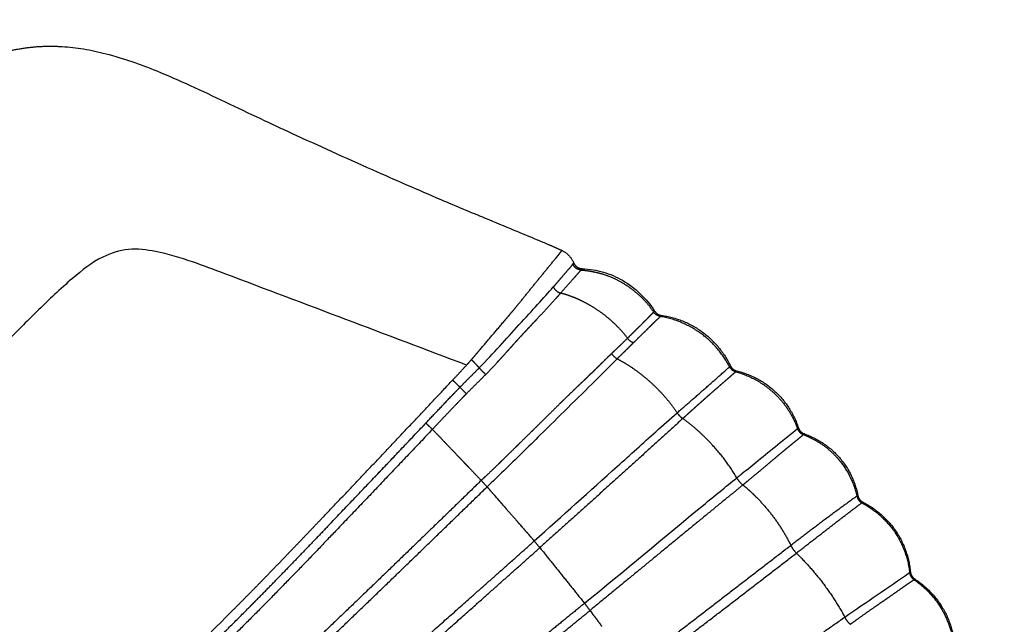
# Model space of a CAD drawing. Units: millimetres. Extents: x -4165 to 22635, y -204 to 17646.
# Drawn here: x 13284 to 13696, y 12830 to 13082 of the extents above; entities that cross this region are included whole.
import ezdxf

# ---------------------------------------------------------------- set-up
doc = ezdxf.new("R2010")
doc.units = ezdxf.units.MM
for name, color, linetype in [('DiKom', 7, 'Continuous'), ('MAKE2D ______', 7, 'Continuous'), ('QITELE', 7, 'Continuous')]:
    doc.layers.add(name, color=color, linetype=linetype)
doc.dimstyles.new('Qitele', dxfattribs={"dimscale": 85, "dimtxt": 4, "dimasz": 5, "dimexe": 4, "dimexo": 0, "dimgap": 3, "dimtad": 1, "dimdec": 0, "dimrnd": 10, "dimzin": 1, "dimtxsty": 'Standard', "dimblk": 'OBLIQUE', "dimcen": 5, "dimdle": 4, "dimclrd": 256, "dimclre": 256, "dimclrt": 256, "dimadec": 0, "dimazin": 0, "dimtfac": 1, "dimtdec": 0, "dimtmove": 0, "dimatfit": 3, "dimldrblk": 'OBLIQUE', "dimfxl": 6, "dimfxlon": 1, "dimlwd": 40, "dimlwe": 30, "dimarcsym": 0})

# ---------------------------------------------------------------- blocks, each defined once
blk = doc.blocks.new('A$C56632383')
at = {"layer": 'MAKE2D ______'}
for points, weights, knots in [([(913.45, 813.5), (913.44, 769.11), (913.94, 724.73), (914.21, 700.95), (914.62, 677.17), (915.02, 654.44), (915.56, 631.7), (916.63, 584.67), (919.04, 537.7), (921.55, 490.14), (925.47, 442.68), (927.46, 418.88), (929.8, 395.11), (932.09, 371.35), (934.81, 347.63), (940.25, 300.18), (947.18, 252.92), (954.3, 205.7), (962.23, 158.61), (964.73, 143.44), (967.26, 128.27)], [1, 0.999983063242, 1, 0.99999505659, 1, 0.999995135065, 1, 0.999897430182, 1, 0.999890671916, 1, 0.999973611525, 1, 0.999959346658, 1, 0.99987498121, 1, 0.99996337978, 1, 0.999999802605, 1], [0, 0, 0, 8.877535, 8.877535, 13.633548, 13.633548, 18.18164, 18.18164, 27.588746, 27.588746, 37.11231, 37.11231, 41.888836, 41.888836, 46.663994, 46.663994, 56.215087, 56.215087, 65.7665, 65.7665, 68.841022, 68.841022, 68.841022]), ([(970.98, 128.79), (968.45, 144), (965.95, 159.22), (958.04, 206.28), (950.96, 253.48), (944.08, 300.68), (938.7, 348.07), (936.01, 371.76), (933.74, 395.5), (931.44, 419.24), (929.48, 443.01), (925.62, 490.42), (923.16, 537.91), (920.8, 584.83), (919.79, 631.8), (917.74, 722.64), (917.78, 813.5)], [1, 0.999999730763, 1, 0.999961692967, 1, 0.999873449967, 1, 0.99995909346, 1, 0.999973911792, 1, 0.999890789229, 1, 0.999896412485, 1, 0.999933870926, 1], [0, 0, 0, 3.08435, 3.08435, 12.629131, 12.629131, 22.167955, 22.167955, 26.936316, 26.936316, 31.707125, 31.707125, 41.218132, 41.218132, 50.613156, 50.613156, 68.785081, 68.785081, 68.785081]), ([(933.45, 813.5), (933.44, 725.25), (935.91, 637.04), (936.54, 614.27), (937.49, 591.51), (938.45, 568.63), (939.86, 545.78), (940.9, 529.04), (942.17, 512.33), (944.4, 482.9), (947.33, 453.54), (949.65, 430.43), (952.34, 407.37), (955.06, 384.3), (958.26, 361.29), (964.58, 315.27), (972.82, 269.56), (976.93, 246.7), (981.55, 223.94), (987.12, 196.63), (992.85, 169.37), (996.6, 151.39), (1000.39, 133.43)], [1, 0.999901161742, 1, 0.999974454614, 1, 0.999951423224, 1, 0.999976764662, 1, 0.999929314793, 1, 0.999967363721, 1, 0.999946050883, 1, 0.999780837101, 1, 0.999937744505, 1, 0.999995519378, 1, 0.999999544281, 1], [0, 0, 0, 17.648477, 17.648477, 22.204233, 22.204233, 26.783782, 26.783782, 30.136477, 30.136477, 36.038212, 36.038212, 40.682482, 40.682482, 45.32773, 45.32773, 54.616771, 54.616771, 59.262161, 59.262161, 64.834728, 64.834728, 68.50705, 68.50705, 68.50705]), ([(953.45, 813.5), (953.45, 725.76), (956.37, 638.08), (957.72, 595.45), (960.69, 552.91), (964.2, 504.36), (970.02, 456.04), (972.77, 433.14), (976.02, 410.3), (979.24, 387.47), (983.05, 364.72), (990.66, 319.22), (1000.44, 274.14), (1005.33, 251.6), (1010.81, 229.2), (1016.33, 206.8), (1022.02, 184.45), (1027.65, 162.2), (1033.36, 139.97)], [1, 0.999861693183, 1, 0.999817336301, 1, 0.999714531322, 1, 0.99994061908, 1, 0.999916028927, 1, 0.999710891868, 1, 0.999917471196, 1, 0.999993159495, 1, 0.999998658379, 1], [0, 0, 0, 17.54564, 17.54564, 26.073702, 26.073702, 35.806535, 35.806535, 40.419455, 40.419455, 45.031759, 45.031759, 54.256278, 54.256278, 58.868796, 58.868796, 63.481345, 63.481345, 68.072141, 68.072141, 68.072141]), ([(1036.9, 140.76), (1031.18, 163.04), (1025.54, 185.34), (1019.87, 207.68), (1014.36, 230.06), (1008.92, 252.42), (1004.06, 274.92), (994.35, 319.93), (986.83, 365.35), (983.06, 388.05), (979.88, 410.85), (976.67, 433.65), (973.96, 456.51), (968.22, 504.75), (964.79, 553.2), (961.88, 595.66), (960.58, 638.21), (957.76, 725.83), (957.78, 813.5)], [1, 0.999998237432, 1, 0.999992564295, 1, 0.999914902189, 1, 0.999706298543, 1, 0.999914063878, 1, 0.999941722395, 1, 0.999715991717, 1, 0.999820035035, 1, 0.999869490222, 1], [0, 0, 0, 4.600737, 4.600737, 9.210365, 9.210365, 13.813469, 13.813469, 23.019823, 23.019823, 27.622808, 27.622808, 32.227269, 32.227269, 41.940282, 41.940282, 50.45246, 50.45246, 67.984511, 67.984511, 67.984511]), ([(1065.51, 147.85), (1057.17, 175.58), (1048.98, 203.34), (1042.56, 224.86), (1036.5, 246.48), (1030.5, 268.14), (1025.13, 289.96), (1014.4, 333.55), (1006.06, 377.67), (997.75, 421.77), (991.65, 466.24), (985.61, 510.5), (981.81, 555.01), (978.25, 599.05), (976.79, 643.22), (973.66, 728.36), (973.69, 813.56)], [1, 0.999996908605, 1, 0.999966087789, 1, 0.999896219305, 1, 0.999628305043, 1, 0.999690077679, 1, 0.999681017479, 1, 0.99971597213, 1, 0.999828467976, 1], [0, 0, 0, 5.789211, 5.789211, 10.280492, 10.280492, 14.774571, 14.774571, 23.751861, 23.751861, 32.725907, 32.725907, 41.658566, 41.658566, 50.494078, 50.494078, 67.532701, 67.532701, 67.532701]), ([(940.13, 637.15), (941.28, 591.56), (943.97, 546.03), (946.79, 499.91), (951.32, 453.93), (953.6, 430.86), (956.25, 407.82), (958.93, 384.79), (962.09, 361.82), (968.34, 315.87), (976.51, 270.22), (980.59, 247.4), (985.18, 224.67), (990.72, 197.37), (996.43, 170.11), (1000.18, 152.08), (1003.98, 134.06)], [1, 0.999856383381, 1, 0.999827045692, 1, 0.999966963031, 1, 0.99994586079, 1, 0.999778788706, 1, 0.999936580964, 1, 0.9999951071, 1, 0.999999380705, 1], [0, 0, 0, 9.120994, 9.120994, 18.359824, 18.359824, 22.997378, 22.997378, 27.634447, 27.634447, 36.908056, 36.908056, 41.545263, 41.545263, 47.115565, 47.115565, 50.798728, 50.798728, 50.798728]), ([(1026.04, 301.82), (1027.36, 296.32), (1028.71, 290.83), (1033.5, 271.37), (1038.8, 252.05)], [1, 0.999993629557, 1, 0.999914315496, 1], [0, 0, 0, 1.131193, 1.131193, 5.138691, 5.138691, 5.138691]), ([(1056.47, 205.47), (1067.67, 167.86), (1079.16, 130.33), (1080.39, 126.23), (1081.69, 122.16)], [1, 0.999992819637, 1, 0.99996264788, 1], [0, 0, 0, 7.849722, 7.849722, 8.704813, 8.704813, 8.704813]), ([(1075.04, 129.15), (1074.63, 130.55), (1074.23, 131.96), (1073.91, 133.03), (1073.6, 134.1)], [1, 0.999998345341, 1, 0.999999339541, 1], [0, 0, 0, 0.2924158, 0.2924158, 0.5160437, 0.5160437, 0.5160437]), ([(1076.66, 109.48), (1076.42, 110.24), (1076.18, 111), (1075.2, 114.07), (1074.33, 117.17)], [1, 0.999996009359, 1, 0.999860173774, 1], [0, 0, 0, 0.1600922, 0.1600922, 0.8041665, 0.8041665, 0.8041665]), ([(1081.91, 93.19), (1081.84, 93.42), (1081.76, 93.66), (1081.61, 94.15), (1081.46, 94.63)], [1, 0.999999970204, 1, 0.999999756305, 1], [0, 0, 0, 0.0493033, 0.0493033, 0.1514194, 0.1514194, 0.1514194]), ([(1088.25, 73.16), (1089.54, 69.48), (1090.75, 65.78), (1091.39, 63.77), (1092.11, 61.79)], [1, 0.999951271762, 1, 0.999793564695, 1], [0, 0, 0, 0.778427, 0.778427, 1.200496, 1.200496, 1.200496]), ([(1101.9, 67.61), (1101.93, 67.54), (1101.96, 67.47), (1102.09, 67.11), (1102.23, 66.75), (1102.27, 66.65), (1102.32, 66.54)], [1, 0.999999720513, 1, 0.999992816714, 1, 0.999999417469, 1], [0, 0, 0, 0.0150976, 0.0150976, 0.0920542, 0.0920542, 0.11483, 0.11483, 0.11483]), ([(1053.37, 63.86), (1053.39, 63.8), (1053.4, 63.74), (1053.96, 61.58), (1054.52, 59.43), (1054.54, 59.35), (1054.56, 59.28)], [1, 0.999999999551, 1, 0.999997421733, 1, 0.999999991574, 1], [0, 0, 0, 0.011696, 0.011696, 0.4575759, 0.4575759, 0.473141, 0.473141, 0.473141]), ([(1058.05, 58.26), (1058.49, 56.58), (1058.94, 54.9), (1059.41, 53.12), (1059.88, 51.35), (1060.27, 49.86), (1060.67, 48.38), (1060.99, 47.19), (1061.32, 46.01), (1061.53, 45.23), (1061.75, 44.45), (1061.9, 43.92), (1062.03, 43.39)], [1, 0.999999984631, 1, 0.999999446975, 1, 0.999998710796, 1, 0.999987546963, 1, 0.999998769842, 1, 0.999909611172, 1], [0, 0, 0, 0.348018, 0.348018, 0.715508, 0.715508, 1.022926, 1.022926, 1.267909, 1.267909, 1.430466, 1.430466, 1.539641, 1.539641, 1.539641]), ([(1023.43, 26.02), (1023.33, 26.52), (1023.23, 27.02), (1023.09, 27.74), (1022.96, 28.46), (1022.74, 29.56), (1022.52, 30.66), (1022.25, 32.03), (1021.97, 33.4), (1021.64, 35.03), (1021.32, 36.66), (1020.96, 38.51), (1020.59, 40.36), (1020.37, 41.41), (1020.16, 42.46), (1019.93, 43.57), (1019.69, 44.68), (1019.45, 45.83), (1019.2, 46.99), (1018.95, 48.19), (1018.69, 49.39), (1018.43, 50.62), (1018.16, 51.85), (1017.88, 53.12), (1017.6, 54.39), (1017.54, 54.65), (1017.48, 54.92)], [1, 0.999966900176, 1, 0.999999427329, 1, 0.999993274854, 1, 0.999999559593, 1, 0.999998349886, 1, 0.999997785512, 1, 0.999996992808, 1, 0.999998513442, 1, 0.99999961305, 1, 0.999999840267, 1, 0.999997977117, 1, 0.99999073729, 1, 0.999999525089, 1], [0, 0, 0, 0.102176, 0.102176, 0.248413, 0.248413, 0.47296, 0.47296, 0.752647, 0.752647, 1.084454, 1.084454, 1.461735, 1.461735, 1.676916, 1.676916, 1.902762, 1.902762, 2.13892, 2.13892, 2.384638, 2.384638, 2.636831, 2.636831, 2.896395, 2.896395, 2.950537, 2.950537, 2.950537]), ([(981.01, 46.87), (981.23, 45.54), (981.46, 44.21), (982.23, 39.68), (983.04, 35.16), (983.4, 33.2), (983.77, 31.24), (984.13, 29.29), (984.48, 27.34), (984.79, 25.61), (985.09, 23.87), (985.33, 22.48), (985.55, 21.09), (985.74, 19.91), (985.93, 18.73), (986.1, 17.7), (986.28, 16.66), (986.46, 15.59), (986.65, 14.52)], [1, 0.999999874118, 1, 0.999985868963, 1, 0.999998099642, 1, 0.999996685566, 1, 0.999987816193, 1, 0.999991845778, 1, 0.99999992235, 1, 0.999989773073, 1, 0.999999338761, 1], [0, 0, 0, 0.26948, 0.26948, 1.188809, 1.188809, 1.587135, 1.587135, 1.983683, 1.983683, 2.335863, 2.335863, 2.61752, 2.61752, 2.856781, 2.856781, 3.066148, 3.066148, 3.283856, 3.283856, 3.283856]), ([(945.22, 41.6), (946.31, 33.87), (947.39, 26.14), (948.29, 19.77), (949.12, 13.39), (949.48, 10.43), (949.86, 7.48)], [1, 0.999999854741, 1, 0.99998517511, 1, 0.999997593105, 1], [0, 0, 0, 1.561525, 1.561525, 2.848586, 2.848586, 3.444321, 3.444321, 3.444321]), ([(1058.9, 42.76), (1058.86, 42.89), (1058.83, 43.02), (1058.74, 43.39), (1058.64, 43.77)], [1, 0.999999988705, 1, 0.999999393936, 1], [0, 0, 0, 0.0266288, 0.0266288, 0.1040906, 0.1040906, 0.1040906]), ([(908.28, 36.87), (908.47, 34.9), (908.67, 32.93), (909.12, 28.54), (909.52, 24.14), (909.7, 22.16), (909.86, 20.18), (910, 18.38), (910.15, 16.57), (910.4, 13.56), (910.69, 10.55), (910.88, 8.64), (911.04, 6.73), (911.12, 5.63), (911.22, 4.53)], [1, 0.999999920221, 1, 0.99998546782, 1, 0.999992452806, 1, 0.99999938145, 1, 0.999983779905, 1, 0.999985390569, 1, 0.999967369321, 1], [0, 0, 0, 0.395198, 0.395198, 1.278413, 1.278413, 1.675691, 1.675691, 2.038429, 2.038429, 2.643046, 2.643046, 3.026411, 3.026411, 3.24737, 3.24737, 3.24737])]:
    blk.add_rational_spline(points, weights, degree=2, knots=knots, dxfattribs=at)
for points, knots in [([(1081.69, 122.16), (1109.42, 145.08), (1140.88, 170.97), (1176.43, 200.37), (1186.59, 209.87), (1194.38, 220.38), (1197.11, 233.03), (1195.29, 245.3), (1192.15, 259.47), (1185.23, 285.72), (1178.92, 308.56), (1174.14, 325.59), (1168.89, 344.48), (1159.29, 380.7), (1143.59, 447.31), (1128.85, 527.23), (1122.68, 609.18), (1120.07, 680.23), (1119.78, 719.05), (1119.79, 739.07)], [0, 0, 0, 0, 10.789155, 12.228103, 13.833253, 14.965756, 16.096495, 17.635404, 18.650243, 20.464894, 25.768042, 25.768042, 25.768042, 31.650887, 37.002139, 46.306489, 55.997152, 61.633517, 67.639367, 67.639367, 67.639367, 67.639367]), ([(1280.87, 202.67), (1279.24, 200.18), (1275.58, 195.19), (1266.41, 185.03), (1254.47, 174.73), (1235.65, 160.93), (1218.61, 149.31), (1195.84, 133.17), (1173.53, 117.05), (1149.92, 99.48), (1132.91, 86.42), (1121.39, 77.56), (1113.9, 71.71), (1109.81, 68.56), (1108.49, 67.57)], [0, 0, 0, 0, 0.892948, 1.854239, 4.100534, 5.612764, 8.855601, 10.287717, 13.985648, 17.111125, 19.117551, 20.420157, 21.470707, 21.96753, 21.96753, 21.96753, 21.96753]), ([(1052.75, 66.28), (1051.59, 70.39), (1047.7, 84.95), (1042.06, 106.42), (1036.63, 126.83), (1034.1, 136.83), (1033.37, 139.93)], [0, 0, 0, 0, 1.280426, 4.52057, 6.660445, 7.615879, 7.615879, 7.615879, 7.615879]), ([(1003.98, 134.06), (1007.22, 118.84), (1011.95, 96.61), (1017.66, 70.53), (1019.99, 59.63), (1020.75, 55.74)], [0, 0, 0, 0, 4.665467, 6.820774, 8.00903, 8.00903, 8.00903, 8.00903]), ([(970.98, 128.79), (974.51, 107.62), (979.35, 80.6), (983.9, 53.53), (984.8, 47.6)], [0, 0, 0, 0, 6.436399, 8.235749, 8.235749, 8.235749, 8.235749]), ([(1078.07, 118.15), (1080.36, 109.93), (1083.03, 102.36), (1087.95, 86.85), (1089.97, 80.29), (1091.99, 74.56)], [-0.003684, -0.003684, -0.003684, -0.003684, 2.6443, 2.6443, 5.440631, 5.440631, 5.440631, 5.440631]), ([(1092.6, 60.28), (1091.78, 58.98), (1090.03, 56.57), (1086.1, 52.17), (1077.51, 45.86), (1068.52, 43.14), (1062.26, 42.81)], [0, 0, 0, 0, 0.459842, 0.896559, 1.761151, 3.639039, 3.639039, 3.639039, 3.639039]), ([(1092.57, 60.3), (1092.59, 60.3), (1092.62, 60.3), (1092.63, 60.41), (1092.59, 60.6), (1092.51, 60.81), (1092.45, 60.96), (1092.42, 61.02)], [7.465153, 7.465153, 7.465153, 7.465153, 7.685008, 7.934909, 8.18481, 8.395611, 8.519396, 8.519396, 8.519396, 8.519396]), ([(989.98, 15.4), (988.81, 22.39), (987.26, 32.25), (985.57, 42.08), (985.2, 44.95)], [0, 0, 0, 0, 2.12521, 2.993021, 2.993021, 2.993021, 2.993021])]:
    blk.add_open_spline(points, degree=3, knots=knots, dxfattribs=at)
for points, weights in [([(1041.32, 258), (1039.68, 264.02), (1038.09, 270.06)], [1, 0.999991475239, 1]), ([(1041.32, 258), (1042.62, 253.24), (1043.95, 248.48)], [1, 0.9999949446, 1]), ([(1040.08, 247.46), (1039.44, 249.75), (1038.81, 252.05)], [1, 0.99999882721, 1]), ([(1040.07, 247.46), (1042.32, 239.37), (1044.66, 231.31)], [1, 0.999986271352, 1]), ([(1046.74, 238.58), (1045.32, 243.52), (1043.94, 248.47)], [1, 0.999993738431, 1]), ([(1046.75, 238.58), (1048.42, 232.76), (1050.12, 226.95)], [1, 0.999996071935, 1]), ([(1052.54, 204.37), (1048.56, 217.83), (1044.66, 231.31)], [1, 0.999995489645, 1]), ([(1056.47, 205.47), (1053.27, 216.2), (1050.12, 226.95)], [1, 0.999998037353, 1]), ([(1291.83, 228.58), (1288.8, 214.59), (1280.87, 202.67)], [1, 0.982536494018, 1]), ([(1052.57, 204.38), (1060.49, 177.64), (1068.54, 150.95)], [1, 0.999996655698, 1]), ([(1066.33, 158.27), (1063.06, 169.13), (1059.8, 180)], [1, 0.999999620126, 1]), ([(1065.51, 147.85), (1067.11, 148.38), (1068.73, 148.82)], [1, 0.999683322793, 1]), ([(1069.15, 148.94), (1068.84, 149.94), (1068.54, 150.95)], [1, 0.999999999715, 1]), ([(1069.15, 148.93), (1068.94, 148.88), (1068.73, 148.82)], [1, 0.99998919649, 1]), ([(1069.15, 148.92), (1071.41, 141.52), (1073.6, 134.1)], [1, 0.999989911887, 1]), ([(1065.51, 147.85), (1056.42, 145.6), (1047.34, 143.34)], [1, 0.999999996667, 1]), ([(1070.56, 130.94), (1068.09, 139.41), (1065.51, 147.85)], [1, 0.999975175909, 1]), ([(1033.36, 139.97), (1032.51, 139.8), (1031.67, 139.63)], [1, 0.999999999607, 1]), ([(1036.9, 140.76), (1035.12, 140.41), (1033.36, 139.97)], [1, 0.999563942952, 1]), ([(1044.46, 142.63), (1040.68, 141.69), (1036.91, 140.76)], [1, 0.999999999198, 1]), ([(1037.46, 138.38), (1037.18, 139.57), (1036.91, 140.76)], [1, 0.999991928184, 1]), ([(1046.77, 143.21), (1045.74, 142.95), (1044.7, 142.69)], [1, 0.999999999955, 1]), ([(1047.34, 143.34), (1047.06, 143.28), (1046.77, 143.21)], [1, 0.999999999997, 1]), ([(1010.99, 135.47), (1011.67, 135.61), (1012.35, 135.74)], [1, 0.999999999821, 1]), ([(1012.86, 135.84), (1012.61, 135.79), (1012.35, 135.74)], [1, 0.999999999977, 1]), ([(1012.86, 135.84), (1013.68, 136.01), (1014.5, 136.17)], [1, 0.999999999763, 1]), ([(1020.98, 137.48), (1017.74, 136.83), (1014.5, 136.17)], [1, 0.999999996578, 1]), ([(1020.98, 137.48), (1021.4, 137.56), (1021.82, 137.64)], [1, 0.999999999943, 1]), ([(1023.11, 137.9), (1022.46, 137.77), (1021.82, 137.64)], [1, 0.999999999861, 1]), ([(1023.11, 137.9), (1023.75, 138.03), (1024.4, 138.16)], [1, 0.999999999858, 1]), ([(1025.22, 138.33), (1024.81, 138.25), (1024.4, 138.16)], [1, 0.999999999941, 1]), ([(1025.22, 138.33), (1025.75, 138.44), (1026.28, 138.54)], [1, 0.999999999897, 1]), ([(1027.31, 138.75), (1026.8, 138.65), (1026.28, 138.54)], [1, 0.999999999901, 1]), ([(1027.31, 138.75), (1027.72, 138.83), (1028.13, 138.91)], [1, 0.999999999933, 1]), ([(1030.39, 139.37), (1029.26, 139.14), (1028.13, 138.91)], [1, 0.999999999446, 1]), ([(1030.39, 139.37), (1031.03, 139.5), (1031.67, 139.63)], [1, 0.999999999801, 1]), ([(1037.46, 138.38), (1038.31, 134.84), (1039.21, 131.32)], [1, 0.99996267165, 1]), ([(1000.39, 133.43), (985.68, 131.1), (970.98, 128.79)], [1, 0.999999919437, 1]), ([(1000.39, 133.43), (1002.17, 133.8), (1003.98, 134.06)], [1, 0.99955987384, 1]), ([(1017.48, 54.92), (1008.79, 94.14), (1000.39, 133.43)], [1, 0.999992982833, 1]), ([(1005.64, 134.4), (1004.81, 134.23), (1003.98, 134.06)], [1, 0.99999999957, 1]), ([(1005.64, 134.4), (1006.34, 134.54), (1007.04, 134.68)], [1, 0.99999999974, 1]), ([(1009.16, 135.1), (1008.1, 134.89), (1007.04, 134.68)], [1, 0.999999999476, 1]), ([(1009.16, 135.1), (1009.7, 135.21), (1010.24, 135.32)], [1, 0.999999999875, 1]), ([(1010.99, 135.47), (1010.61, 135.39), (1010.24, 135.32)], [1, 0.999999999943, 1]), ([(961.14, 127.52), (960.69, 127.46), (960.23, 127.41)], [1, 0.999999999937, 1]), ([(961.14, 127.52), (961.61, 127.58), (962.08, 127.63)], [1, 0.999999999931, 1]), ([(964.27, 127.9), (963.17, 127.77), (962.08, 127.63)], [1, 0.999999999577, 1]), ([(964.27, 127.9), (964.93, 127.99), (965.6, 128.07)], [1, 0.999999999823, 1]), ([(967.26, 128.27), (966.43, 128.17), (965.6, 128.07)], [1, 0.999999999675, 1]), ([(970.98, 128.79), (969.11, 128.59), (967.26, 128.27)], [1, 0.999515162508, 1]), ([(979.87, 53.61), (973.57, 90.94), (967.26, 128.27)], [1, 0.999999990024, 1]), ([(1039.7, 129.43), (1039.45, 130.37), (1039.21, 131.32)], [1, 0.999999081702, 1]), ([(1039.7, 129.43), (1040.67, 125.68), (1041.65, 121.94)], [1, 0.999999085837, 1]), ([(1070.56, 130.94), (1070.96, 129.55), (1071.36, 128.15)], [1, 0.999997273305, 1]), ([(1075.04, 129.15), (1073.18, 128.72), (1071.36, 128.15)], [1, 0.999315637064, 1]), ([(1071.36, 128.15), (1072.86, 122.67), (1074.33, 117.17)], [1, 0.999997414262, 1]), ([(1075.04, 129.15), (1076.29, 129.49), (1077.54, 129.85)], [1, 0.9999533773, 1]), ([(1076.57, 123.65), (1075.82, 126.4), (1075.04, 129.15)], [1, 0.999984737968, 1]), ([(1079.16, 130.33), (1078.35, 130.08), (1077.54, 129.85)], [1, 0.999988067375, 1]), ([(934.09, 124.18), (939.49, 82.87), (945.22, 41.61)], [1, 0.999991794406, 1]), ([(949.11, 42.02), (943.41, 83.33), (937.85, 124.66)], [1, 0.999998817368, 1]), ([(959, 127.26), (959.62, 127.33), (960.23, 127.41)], [1, 0.99999999989, 1]), ([(1078.07, 118.15), (1077.31, 120.89), (1076.57, 123.65)], [1, 0.999997488085, 1]), ([(904.49, 120.49), (908.17, 78.9), (912.01, 37.32)], [1, 0.999997968257, 1]), ([(1042.33, 119.36), (1041.99, 120.65), (1041.65, 121.94)], [1, 0.999999995177, 1]), ([(1042.33, 119.36), (1043.21, 115.97), (1044.1, 112.59)], [1, 0.99999999957, 1]), ([(1082.66, 119.29), (1081.9, 119.08), (1081.15, 118.88)], [1, 0.999967797443, 1]), ([(1081.7, 122.16), (1082.16, 120.72), (1082.66, 119.29)], [1, 0.999892610628, 1]), ([(1082.66, 119.29), (1083.14, 117.92), (1083.63, 116.55)], [1, 0.99999997868, 1]), ([(1078.07, 118.15), (1076.18, 117.77), (1074.33, 117.17)], [1, 0.998382137202, 1]), ([(1078.07, 118.15), (1078.99, 118.34), (1079.89, 118.57)], [1, 0.999903339052, 1]), ([(1080.26, 118.66), (1080.08, 118.61), (1079.89, 118.57)], [1, 0.999997277643, 1]), ([(1080.26, 118.66), (1080.71, 118.77), (1081.15, 118.88)], [1, 0.999986366735, 1]), ([(1083.63, 116.55), (1083.72, 116.3), (1083.81, 116.06)], [1, 0.999999985897, 1]), ([(1083.8, 116.06), (1084.2, 114.94), (1084.6, 113.83)], [1, 0.999999907666, 1]), ([(1044.35, 111.64), (1044.22, 112.11), (1044.1, 112.59)], [1, 0.999999997873, 1]), ([(1044.35, 111.64), (1045.44, 107.45), (1046.55, 103.27)], [1, 0.999999393116, 1]), ([(1084.61, 113.83), (1087.11, 106.88), (1089.61, 99.93)], [1, 0.999999978724, 1]), ([(1076.64, 109.47), (1077.25, 107.57), (1077.87, 105.66)], [1, 0.999990451439, 1]), ([(1048.39, 96.28), (1047.47, 99.78), (1046.55, 103.27)], [1, 0.999999281885, 1]), ([(1078.14, 104.96), (1078.02, 105.32), (1077.91, 105.68)], [1, 0.999999992727, 1]), ([(1078.1, 104.95), (1078.42, 104), (1078.73, 103.06)], [1, 0.999999762552, 1]), ([(1079.12, 102), (1078.94, 102.53), (1078.77, 103.07)], [1, 0.999999751422, 1]), ([(1079.08, 101.99), (1079.33, 101.24), (1079.57, 100.49)], [1, 0.999999909335, 1]), ([(1080.08, 99.05), (1079.84, 99.77), (1079.61, 100.5)], [1, 0.999998210564, 1]), ([(1080.05, 99.04), (1080.37, 98.04), (1080.69, 97.05)], [1, 0.999997758972, 1]), ([(1089.61, 99.93), (1089.93, 99.06), (1090.24, 98.2)], [1, 0.999999957422, 1]), ([(1048.39, 96.28), (1048.7, 95.14), (1049, 93.99)], [1, 0.999999444077, 1]), ([(1081, 96.11), (1080.86, 96.58), (1080.71, 97.05)], [1, 0.999999412229, 1]), ([(1080.99, 96.11), (1081.23, 95.37), (1081.46, 94.63)], [1, 0.99999675459, 1]), ([(1090.24, 98.2), (1090.69, 96.96), (1091.14, 95.72)], [1, 0.999998366318, 1]), ([(1091.14, 95.72), (1092.13, 93.09), (1093.14, 90.48)], [1, 0.999987089572, 1]), ([(1050.41, 88.42), (1049.71, 91.2), (1048.99, 93.99)], [1, 0.999990366198, 1]), ([(1081.91, 93.19), (1082.2, 92.23), (1082.49, 91.28)], [1, 0.999999964548, 1]), ([(1082.79, 90.3), (1082.64, 90.79), (1082.49, 91.28)], [1, 0.999999967484, 1]), ([(1093.1, 90.46), (1097.59, 79.07), (1101.91, 67.62)], [1, 0.99997222881, 1]), ([(1050.42, 88.42), (1050.87, 86.59), (1051.31, 84.76)], [1, 0.999994868294, 1]), ([(1082.79, 90.3), (1083, 89.63), (1083.2, 88.95)], [1, 0.999999997423, 1]), ([(1083.63, 87.54), (1083.41, 88.24), (1083.2, 88.95)], [1, 0.999999992824, 1]), ([(1083.64, 87.54), (1085.35, 81.88), (1087.2, 76.25)], [1, 0.999933321575, 1]), ([(1051.82, 82.67), (1051.56, 83.71), (1051.31, 84.76)], [1, 0.999992036326, 1]), ([(1051.82, 82.67), (1052.12, 81.43), (1052.43, 80.19)], [1, 0.999995651306, 1]), ([(1052.81, 78.81), (1052.63, 79.5), (1052.45, 80.19)], [1, 0.999999009358, 1]), ([(1052.78, 78.8), (1053.12, 77.43), (1053.48, 76.07)], [1, 0.999994005317, 1]), ([(1053.79, 75.07), (1053.66, 75.57), (1053.52, 76.08)], [1, 0.999999999601, 1]), ([(1053.74, 75.06), (1053.94, 74.32), (1054.13, 73.59)], [1, 0.999998860703, 1]), ([(1087.51, 75.33), (1087.35, 75.79), (1087.2, 76.25)], [1, 0.999998080349, 1]), ([(1087.51, 75.33), (1087.69, 74.78), (1087.88, 74.24)], [1, 0.999996332816, 1]), ([(1088.25, 73.16), (1088.07, 73.7), (1087.88, 74.24)], [1, 0.999997000677, 1]), ([(1091.99, 74.56), (1089.83, 74.63), (1088.25, 73.16)], [1, 0.92350653148, 1]), ([(1092.78, 72.31), (1092.39, 73.43), (1091.99, 74.56)], [1, 0.99999926864, 1]), ([(1054.45, 72.56), (1054.31, 73.08), (1054.18, 73.6)], [1, 0.999999745933, 1]), ([(1054.41, 72.55), (1054.7, 71.49), (1054.98, 70.43)], [1, 0.999999523079, 1]), ([(1055.53, 68.32), (1055.27, 69.38), (1055, 70.43)], [1, 0.999992180308, 1]), ([(1081.2, 67.26), (1083.56, 68.89), (1085.71, 70.77)], [1, 0.998410730031, 1]), ([(1085.71, 70.76), (1085.82, 70.86), (1085.92, 70.95)], [1, 0.999995845046, 1]), ([(1085.92, 70.95), (1087.12, 72.01), (1088.25, 73.15)], [1, 0.999377664247, 1]), ([(1093.72, 69.63), (1093.25, 70.97), (1092.78, 72.31)], [1, 0.999999068929, 1]), ([(1052.75, 66.28), (1049.71, 64.33), (1046.46, 62.74)], [1, 0.998231638755, 1]), ([(1055.79, 67.27), (1054.16, 67.11), (1052.75, 66.28)], [1, 0.976709936976, 1]), ([(1053.37, 63.86), (1053.06, 65.07), (1052.75, 66.28)], [1, 0.99999979899, 1]), ([(1055.53, 68.31), (1055.66, 67.79), (1055.79, 67.27)], [1, 0.999986871407, 1]), ([(1056.4, 64.76), (1056.09, 66.02), (1055.79, 67.27)], [1, 0.999998682722, 1]), ([(1074.72, 63.44), (1077.99, 65.07), (1081, 67.13)], [1, 0.997736930963, 1]), ([(1081, 67.13), (1081.1, 67.2), (1081.2, 67.27)], [1, 0.999997445374, 1]), ([(1095.65, 64.19), (1094.66, 66.9), (1093.72, 69.63)], [1, 0.999941238509, 1]), ([(1102.32, 66.54), (1102.4, 66.33), (1102.48, 66.12)], [1, 0.999998076266, 1]), ([(1102.48, 66.12), (1102.63, 65.74), (1102.78, 65.37)], [1, 0.999983203235, 1]), ([(1108.49, 67.57), (1106.03, 65.72), (1103.51, 63.94)], [1, 0.999900313819, 1]), ([(1046.46, 62.74), (1037.76, 58.52), (1028.26, 56.72)], [1, 0.991252354037, 1]), ([(1057.46, 60.51), (1056.92, 62.63), (1056.4, 64.76)], [1, 0.99998811155, 1]), ([(1066.14, 60), (1070.58, 61.35), (1074.72, 63.44)], [1, 0.996364539142, 1]), ([(1092.11, 61.79), (1092.25, 61.4), (1092.42, 61.02)], [1, 0.999535143344, 1]), ([(1092.42, 61.02), (1093.79, 63.05), (1096.23, 62.77)], [1, 0.855612471934, 1]), ([(1096.46, 62.16), (1094.02, 62.44), (1092.67, 60.39)], [1, 0.852141806664, 1]), ([(1096.23, 62.77), (1095.92, 63.47), (1095.65, 64.19)], [1, 0.999516378459, 1]), ([(1096.23, 62.77), (1096.32, 62.57), (1096.4, 62.37)], [1, 0.999951270421, 1]), ([(1096.4, 62.37), (1096.44, 62.3), (1096.46, 62.23)], [1, 0.999945063331, 1]), ([(1103.5, 63.93), (1100.34, 61.69), (1096.49, 62.16)], [1, 0.932418466438, 1]), ([(1102.78, 65.37), (1102.84, 65.23), (1102.89, 65.1)], [1, 0.999992766229, 1]), ([(1102.9, 65.1), (1102.94, 64.99), (1102.98, 64.89)], [1, 0.999991416159, 1]), ([(1102.98, 64.89), (1103.08, 64.64), (1103.2, 64.39)], [1, 0.999821935627, 1]), ([(1103.2, 64.4), (1103.25, 64.3), (1103.3, 64.2)], [1, 0.999882514267, 1]), ([(1103.29, 64.2), (1103.31, 63.99), (1103.51, 63.94)], [1, 0.805180839262, 1]), ([(1054.85, 58.21), (1054.71, 58.74), (1054.57, 59.28)], [1, 0.999999958411, 1]), ([(1054.84, 58.21), (1054.99, 57.67), (1055.13, 57.14)], [1, 0.999998844341, 1]), ([(1055.13, 57.14), (1056.42, 58.13), (1058.05, 58.26)], [1, 0.960001026548, 1]), ([(1058.05, 58.26), (1057.75, 59.38), (1057.46, 60.51)], [1, 0.999990456719, 1]), ([(1058.05, 58.26), (1062.17, 58.79), (1066.14, 60)], [1, 0.996531308898, 1]), ([(1090.22, 58.06), (1088.85, 56.38), (1087.32, 54.85)], [1, 0.998692341509, 1]), ([(1092.41, 61.02), (1091.38, 59.49), (1090.21, 58.06)], [1, 0.998992294385, 1]), ([(979.87, 53.61), (980.44, 50.25), (981, 46.89)], [1, 0.999999914236, 1]), ([(1010.73, 52.18), (1014.16, 53.37), (1017.45, 54.89)], [1, 0.998676896426, 1]), ([(1017.48, 54.92), (1019.04, 55.63), (1020.75, 55.74)], [1, 0.983012218086, 1]), ([(1020.75, 55.74), (1023.55, 41.46), (1026.52, 27.22)], [1, 0.999981594721, 1]), ([(1028.26, 56.72), (1024.54, 56.02), (1020.77, 55.74)], [1, 0.998351717471, 1]), ([(1055.91, 54.25), (1055.52, 55.69), (1055.13, 57.14)], [1, 0.999999994355, 1]), ([(1055.9, 54.25), (1055.97, 53.99), (1056.04, 53.72)], [1, 0.999999970409, 1]), ([(1056.61, 51.63), (1056.33, 52.68), (1056.05, 53.72)], [1, 0.999999792087, 1]), ([(1087.32, 54.85), (1084.21, 51.69), (1080.43, 49.37)], [1, 0.992680415868, 1]), ([(984.8, 47.6), (993.28, 47.71), (1001.55, 49.59)], [1, 0.994501863688, 1]), ([(1001.55, 49.59), (1006.21, 50.63), (1010.73, 52.18)], [1, 0.998388037017, 1]), ([(1056.6, 51.62), (1056.8, 50.87), (1056.99, 50.11)], [1, 0.999999727566, 1]), ([(1057.23, 49.28), (1057.12, 49.7), (1057.01, 50.11)], [1, 0.999999371738, 1]), ([(1080.43, 49.37), (1075.56, 46.35), (1070.04, 44.78)], [1, 0.990468202162, 1]), ([(981, 46.89), (978.59, 45.95), (976.12, 45.2)], [1, 0.999192723809, 1]), ([(984.8, 47.62), (982.83, 47.62), (981, 46.89)], [1, 0.982242906227, 1]), ([(985.2, 44.95), (985, 46.27), (984.8, 47.6)], [1, 0.999999900384, 1]), ([(1057.21, 49.27), (1057.31, 48.9), (1057.41, 48.52)], [1, 0.999999928867, 1]), ([(1057.77, 47.21), (1057.6, 47.87), (1057.43, 48.52)], [1, 0.999999630182, 1]), ([(1057.75, 47.2), (1057.77, 47.14), (1057.78, 47.07)], [1, 0.999999997806, 1]), ([(1058.22, 45.43), (1058.01, 46.25), (1057.8, 47.08)], [1, 0.999999623273, 1]), ([(1058.21, 45.43), (1058.31, 45.03), (1058.41, 44.64)], [1, 0.999999938655, 1]), ([(945.22, 41.61), (928.93, 36.99), (912, 37.32)], [1, 0.98906977903, 1]), ([(949.11, 42.02), (947.12, 42.17), (945.22, 41.61)], [1, 0.983063614308, 1]), ([(974.55, 44.74), (962.06, 41.24), (949.11, 42.02)], [1, 0.986193224364, 1]), ([(953.29, 7.94), (951.52, 25.02), (949.11, 42.02)], [1, 0.999821408331, 1]), ([(976.12, 45.2), (975.34, 44.96), (974.55, 44.74)], [1, 0.999933527025, 1]), ([(1059.26, 41.24), (1046.91, 25.24), (1026.75, 26.73)], [1, 0.880577986537, 1]), ([(1044.8, 30.82), (1053.24, 34.69), (1059.11, 41.88)], [1, 0.974155451078, 1]), ([(1058.6, 43.94), (1058.51, 44.29), (1058.42, 44.64)], [1, 0.999999200311, 1]), ([(1058.59, 43.94), (1058.61, 43.85), (1058.63, 43.77)], [1, 0.99999999865, 1]), ([(1058.89, 42.76), (1058.94, 42.57), (1058.99, 42.39)], [1, 0.999999984906, 1]), ([(1059.11, 41.88), (1059.05, 42.14), (1058.99, 42.39)], [1, 0.99999230999, 1]), ([(1059.11, 41.88), (1060.24, 43.28), (1062.03, 43.39)], [1, 0.915079722301, 1]), ([(1059.11, 41.88), (1059.2, 41.58), (1059.27, 41.28)], [1, 0.999703960368, 1]), ([(1062.18, 42.8), (1060.39, 42.68), (1059.28, 41.27)], [1, 0.913571959456, 1]), ([(1070.05, 44.78), (1066.11, 43.65), (1062.03, 43.39)], [1, 0.994184428622, 1]), ([(1062.03, 43.39), (1062.06, 43.29), (1062.08, 43.18)], [1, 0.999940167159, 1]), ([(1062.17, 42.89), (1062.12, 43.04), (1062.08, 43.18)], [1, 0.999099835027, 1]), ([(1062.17, 42.89), (1062.18, 42.85), (1062.21, 42.81)], [1, 0.986353822335, 1]), ([(908.28, 36.87), (910.1, 37.44), (912, 37.32)], [1, 0.982577252875, 1]), ([(1028.62, 27.19), (1037.1, 27.28), (1044.8, 30.82)], [1, 0.978052769048, 1]), ([(1023.55, 25.49), (1009.81, 10.88), (990.17, 14.9)], [1, 0.873242253885, 1]), ([(1023.46, 25.99), (1016.89, 19.45), (1008.06, 16.64)], [1, 0.971891155518, 1]), ([(1026.52, 27.22), (1024.74, 27.28), (1023.49, 26.02)], [1, 0.915982086142, 1]), ([(1023.49, 26.02), (1023.57, 25.77), (1023.57, 25.51)], [1, 0.989014242764, 1]), ([(1026.71, 26.73), (1024.86, 26.85), (1023.57, 25.51)], [1, 0.907087900374, 1]), ([(1026.57, 27.22), (1027.59, 27.18), (1028.62, 27.19)], [1, 0.999659280353, 1]), ([(1026.57, 27.22), (1026.56, 26.95), (1026.72, 26.74)], [1, 0.949791291053, 1]), ([(1008.06, 16.64), (1002.2, 14.77), (996.06, 14.84)], [1, 0.987218854365, 1]), ([(986.7, 13.98), (971.9, 1.11), (953.31, 7.39)], [1, 0.867342176184, 1]), ([(986.65, 14.52), (982.65, 11.2), (977.86, 9.16)], [1, 0.989527303496, 1]), ([(989.98, 15.4), (988.13, 15.73), (986.69, 14.52)], [1, 0.907358510541, 1]), ([(986.73, 14.01), (986.76, 14.27), (986.69, 14.52)], [1, 0.976224322745, 1]), ([(990.09, 14.92), (988.19, 15.27), (986.73, 14.01)], [1, 0.900742491581, 1]), ([(990.13, 14.91), (989.98, 15.14), (990, 15.4)], [1, 0.954630108356, 1]), ([(996.06, 14.84), (993, 14.88), (990, 15.4)], [1, 0.996771763896, 1]), ([(977.87, 9.15), (974.39, 7.67), (970.67, 6.96)], [1, 0.994184955111, 1]), ([(911.3, 4.08), (893.02, -5.38), (875.43, 5.3)], [1, 0.871847380142, 1]), ([(890.82, 0.77), (883.64, 1.44), (877.2, 4.72)], [1, 0.982286303344, 1]), ([(911.24, 4.49), (903.94, 0.91), (895.83, 0.62)], [1, 0.978006532836, 1]), ([(914.66, 4.61), (912.94, 5.34), (911.28, 4.51)], [1, 0.908118097977, 1]), ([(911.28, 4.51), (911.31, 4.29), (911.3, 4.08)], [1, 0.994244174084, 1]), ([(914.76, 4.17), (913.04, 4.95), (911.34, 4.11)], [1, 0.904182672659, 1]), ([(914.77, 4.17), (914.69, 4.38), (914.7, 4.59)], [1, 0.977329897192, 1]), ([(918.52, 3.18), (916.57, 3.78), (914.7, 4.59)], [1, 0.998499001163, 1]), ([(949.8, 6.93), (933.06, -4.1), (914.79, 4.16)], [1, 0.87603115427, 1]), ([(949.74, 7.4), (943.08, 3.16), (935.28, 1.95)], [1, 0.9785668429, 1]), ([(953.19, 7.89), (951.38, 8.46), (949.78, 7.43)], [1, 0.905015243223, 1]), ([(949.82, 6.94), (949.84, 7.19), (949.78, 7.43)], [1, 0.98920615193, 1]), ([(953.29, 7.4), (951.45, 8.01), (949.83, 6.94)], [1, 0.89987980825, 1]), ([(968.27, 6.58), (960.59, 5.6), (953.2, 7.89)], [1, 0.977223377047, 1]), ([(953.29, 7.4), (953.21, 7.63), (953.2, 7.88)], [1, 0.990135247141, 1]), ([(970.67, 6.96), (969.47, 6.73), (968.27, 6.58)], [1, 0.999415239359, 1]), ([(893.22, 0.62), (892.02, 0.65), (890.82, 0.77)], [1, 0.999506320731, 1]), ([(895.83, 0.62), (894.52, 0.57), (893.22, 0.62)], [1, 0.999406508706, 1]), ([(935.28, 1.95), (926.76, 0.65), (918.52, 3.18)], [1, 0.97478993389, 1])]:
    blk.add_rational_spline(points, weights, degree=2, dxfattribs=at)
for points, degree in [([(1044.7, 142.69), (1044.58, 142.66), (1044.46, 142.63)], 2), ([(912.01, 37.32), (913.01, 26.43), (913.69, 15.51), (914.66, 4.61)], 3)]:
    blk.add_open_spline(points, degree=degree, dxfattribs=at)
blk = doc.blocks.new('_Oblique')
at = {"color": 0, "linetype": 'ByBlock', "lineweight": -2}
blk.add_line((-0.5, -0.5), (0.5, 0.5), dxfattribs=at)
blk = doc.blocks.new('*D16')
at = {"lineweight": 30, "transparency": 16777216}
for p, q in [((4177.94, 15103.53), (4177.94, 15953.53)), ((15362.4, 15103.53), (15362.4, 15953.53))]:
    blk.add_line(p, q, dxfattribs=at)
at = {"lineweight": 40, "transparency": 16777216}
blk.add_line((3837.94, 15613.53), (15702.4, 15613.53), dxfattribs=at)
at = {"layer": 'Defpoints', "color": 0, "transparency": 16777216}
for p in [(15362.4, 15613.53), (15362.4, 9095.62), (4177.94, 7227.86)]:
    blk.add_point(p, dxfattribs=at)
at = {"lineweight": 40, "transparency": 16777216, "xscale": 425, "yscale": 425, "zscale": 425, "rotation": 180}
blk.add_blockref('_Oblique', (4177.94, 15613.53), dxfattribs=at)
at = {"lineweight": 40, "transparency": 16777216, "xscale": 425, "yscale": 425, "zscale": 425}
blk.add_blockref('_Oblique', (15362.4, 15613.53), dxfattribs=at)
at = {"transparency": 16777216, "insert": (9687.57, 16046.14), "char_height": 340, "attachment_point": 5}
blk.add_mtext('11180', dxfattribs=at)
blk = doc.blocks.new('*D19')
at = {"layer": 'Defpoints', "color": 0, "transparency": 16777216}
for p in [(17167.83, 16586.72), (17167.83, 9511.82), (2318.68, 7032.29)]:
    blk.add_point(p, dxfattribs=at)
at = {"layer": 'QITELE', "lineweight": 30, "transparency": 16777216}
for p, q in [((2318.68, 16076.72), (2318.68, 16926.72)), ((17167.83, 16076.72), (17167.83, 16926.72))]:
    blk.add_line(p, q, dxfattribs=at)
at = {"layer": 'QITELE', "lineweight": 40, "transparency": 16777216}
blk.add_line((1978.68, 16586.72), (17507.83, 16586.72), dxfattribs=at)
at = {"layer": 'QITELE', "lineweight": 40, "transparency": 16777216, "xscale": 425, "yscale": 425, "zscale": 425, "rotation": 180}
blk.add_blockref('_Oblique', (2318.68, 16586.72), dxfattribs=at)
at = {"layer": 'QITELE', "lineweight": 40, "transparency": 16777216, "xscale": 425, "yscale": 425, "zscale": 425}
blk.add_blockref('_Oblique', (17167.83, 16586.72), dxfattribs=at)
at = {"layer": 'QITELE', "lineweight": 211, "transparency": 16777216, "insert": (9645.09, 17019.32), "char_height": 340, "attachment_point": 5}
blk.add_mtext('14850', dxfattribs=at)
blk = doc.blocks.new('e')
at = {"layer": 'QITELE', "color": 60, "lineweight": 211, "true_color": 0xaff425}
blk.add_open_spline([(13010.01, 14943.36), (13026.3, 14943.85), (13043.15, 14944.24), (13091.49, 14944.96), (13124.22, 14945.03), (13193.35, 14943.92), (13229.75, 14942.76), (13299.69, 14939.04), (13332.65, 14936.76), (13401.04, 14930.69), (13436.47, 14926.89), (13509.69, 14917.44), (13547.48, 14911.78), (13625.21, 14898.23), (13665.16, 14890.35), (13746.91, 14872.01), (13788.72, 14861.55), (13834.83, 14848.66), (13838.41, 14847.65), (13849.15, 14844.59), (13856.29, 14842.52), (13870.51, 14838.34), (13877.6, 14836.22), (13898.76, 14829.78), (13912.76, 14825.38), (13954.45, 14811.89), (13981.8, 14802.49), (14054.38, 14776.17), (14098.82, 14758.55), (14185.35, 14721.47), (14227.45, 14702.01), (14309.45, 14661.44), (14349.35, 14640.35), (14427.11, 14596.68), (14464.96, 14574.11), (14538.76, 14527.62), (14574.7, 14503.69), (14644.83, 14454.55), (14679.01, 14429.35), (14745.73, 14377.68), (14778.27, 14351.22), (14818.42, 14317.01), (14826.73, 14309.84), (14841.81, 14296.67), (14848.59, 14290.69), (14862.05, 14278.68), (14868.74, 14272.66), (14888.68, 14254.52), (14901.81, 14242.35), (14940.65, 14205.58), (14965.86, 14180.75), (15029.36, 14115.79), (15066.61, 14075.23), (15137.83, 13993.02), (15171.8, 13951.36), (15236.59, 13867.17), (15267.42, 13824.64), (15326.1, 13738.87), (15353.95, 13695.64), (15406.83, 13608.61), (15431.86, 13564.8), (15479.24, 13476.71), (15501.59, 13432.43), (15543.75, 13343.42), (15563.55, 13298.7), (15600.72, 13208.85), (15618.09, 13163.73), (15650.48, 13073.05), (15665.51, 13027.51), (15693.26, 12935.98), (15706, 12890), (15720.94, 12830.5), (15724.18, 12817.2), (15728.3, 12799.77), (15729.26, 12795.66), (15732.13, 12783.31), (15733.99, 12775.1), (15739.46, 12750.58), (15742.93, 12734.36), (15752.85, 12686.04), (15758.82, 12654.29), (15769.58, 12591.82), (15774.37, 12561.11), (15784.48, 12489.61), (15789.34, 12449.32), (15797.4, 12371.01), (15800.6, 12332.99), (15805.66, 12259.32), (15807.52, 12223.67), (15810.19, 12154.78), (15810.99, 12121.54), (15811.77, 12060.58), (15811.82, 12032.64), (15811.63, 12005.69)], degree=3, knots=[529.703865, 529.703865, 529.703865, 529.703865, 553.203989, 553.203989, 594.884507, 594.884507, 636.565026, 636.565026, 671.108838, 671.108838, 705.652651, 705.652651, 740.196464, 740.196464, 774.740277, 774.740277, 809.28409, 809.28409, 812.184539, 812.184539, 817.985439, 817.985439, 823.786338, 823.786338, 835.388137, 835.388137, 858.591735, 858.591735, 897.935287, 897.935287, 937.27884, 937.27884, 976.622392, 976.622392, 1015.965944, 1015.965944, 1055.309497, 1055.309497, 1094.653049, 1094.653049, 1133.996601, 1133.996601, 1144.357869, 1144.357869, 1152.901396, 1152.901396, 1161.444922, 1161.444922, 1178.531974, 1178.531974, 1212.706079, 1212.706079, 1266.967882, 1266.967882, 1321.229685, 1321.229685, 1375.491488, 1375.491488, 1429.753291, 1429.753291, 1484.015093, 1484.015093, 1538.276896, 1538.276896, 1592.538699, 1592.538699, 1646.800502, 1646.800502, 1701.062304, 1701.062304, 1755.324107, 1755.324107, 1770.905447, 1770.905447, 1775.719504, 1775.719504, 1785.347617, 1785.347617, 1804.565389, 1804.565389, 1843.000932, 1843.000932, 1881.436476, 1881.436476, 1934.134884, 1934.134884, 1986.833293, 1986.833293, 2039.531702, 2039.531702, 2092.230111, 2092.230111, 2139.851375, 2139.851375, 2139.851375, 2139.851375], dxfattribs=at)

msp = doc.modelspace()

# ---------------------------------------------------------------- block references
at = {"color": 0, "rotation": 119.7840058963311}
msp.add_blockref('A$C56632383', (14114.42, 12059.96), dxfattribs=at)
at = {"layer": 'DiKom'}
msp.add_blockref('e', (0, 0), dxfattribs=at)

# ---------------------------------------------------------------- dimensions: what is measured, and where the dimension line sits
at = {"color": 0}
dim = msp.add_linear_dim(base=(15362.4, 15613.53), p1=(4177.94, 7227.86), p2=(15362.4, 9095.62), dimstyle='Qitele', dxfattribs=at)
dim.commit()
dim.dimension.update_dxf_attribs({"geometry": '*D16', "text_midpoint": (9687.57, 15613.53), "dimtype": 160})
at = {"layer": 'QITELE', "color": 60, "lineweight": 211, "true_color": 0xaff425}
dim = msp.add_linear_dim(base=(17167.83, 16586.72), p1=(2318.68, 7032.29), p2=(17167.83, 9511.82), dimstyle='Qitele', dxfattribs=at)
dim.commit()
dim.dimension.update_dxf_attribs({"geometry": '*D19', "text_midpoint": (9645.09, 16586.72), "dimtype": 160})

doc.saveas('drawing.dxf')
